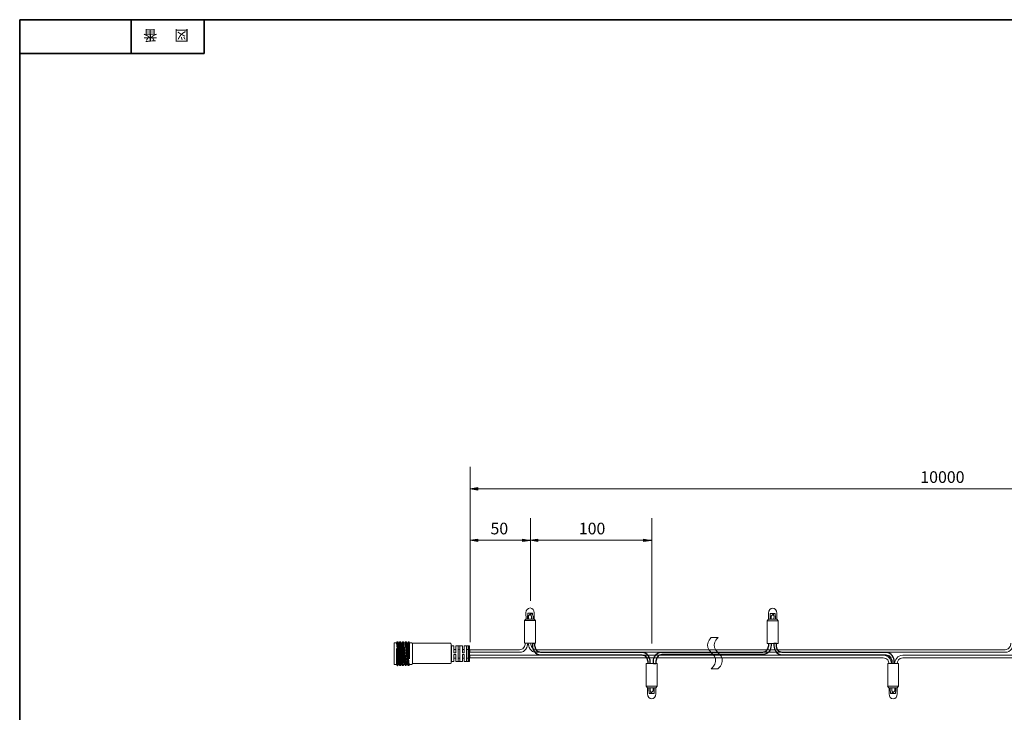
# Model space of a CAD drawing. Units: inches. Extents: x -46 to 344, y -33 to 243.
# Drawn here: x -46 to 156, y 101 to 243 of the extents above; entities that cross this region are included whole.
import ezdxf

# ---------------------------------------------------------------- set-up
doc = ezdxf.new("R2010")
doc.units = ezdxf.units.IN
doc.header["$MEASUREMENT"] = 0
doc.layers.add('フォーマット', color=7, linetype='Continuous')
doc.layers.add('レイヤー 1', color=7, linetype='Continuous')

# ---------------------------------------------------------------- blocks, each defined once
blk = doc.blocks.new('block 4')
at = {"layer": 'フォーマット', "color": 7, "insert": (-11.6, 241.3), "char_height": 2.1878, "attachment_point": 7, "rotation": 180}
blk.add_mtext('\\fMS Gothic|b0|i0|c0|p34;\\W1;図', dxfattribs=at)
blk = doc.blocks.new('block 3')
at = {"layer": 'フォーマット'}
blk.add_blockref('block 4', (0, 0), dxfattribs=at)
blk = doc.blocks.new('block 2')
at = {"layer": 'フォーマット'}
blk.add_blockref('block 3', (0, 0), dxfattribs=at)
blk = doc.blocks.new('block 7')
at = {"layer": 'フォーマット', "color": 7, "insert": (-18.03, 241.3), "char_height": 2.1878, "attachment_point": 7, "rotation": 180}
blk.add_mtext('\\fMS Gothic|b0|i0|c0|p34;\\W1;番', dxfattribs=at)
blk = doc.blocks.new('block 6')
at = {"layer": 'フォーマット'}
blk.add_blockref('block 7', (0, 0), dxfattribs=at)
blk = doc.blocks.new('block 5')
at = {"layer": 'フォーマット'}
blk.add_blockref('block 6', (0, 0), dxfattribs=at)
blk = doc.blocks.new('block 130')
at = {"layer": 'レイヤー 1'}
for points in [[(47.82, 146.69), (47.82, 147.23), (46.24, 146.97)], [(243.59, 147.23), (243.59, 146.69), (245.17, 146.95)]]:
    blk.add_hatch(color=7, dxfattribs=at).paths.add_polyline_path(points)
at = {"layer": 'レイヤー 1', "color": 7, "lineweight": 9}
for points in [[(46.24, 115.47), (46.24, 151.53)], [(245.26, 116.2), (245.26, 151.53)], [(47.82, 146.97), (245.17, 146.97)]]:
    blk.add_lwpolyline(points, dxfattribs=at)
at = {"layer": 'レイヤー 1', "lineweight": 0}
for points in [[(47.82, 146.69), (47.82, 147.23), (46.24, 146.97), (47.82, 146.69)], [(243.59, 147.23), (243.59, 146.69), (245.17, 146.95), (243.59, 147.23)]]:
    blk.add_lwpolyline(points, dxfattribs=at)
at = {"layer": 'レイヤー 1', "color": 7, "insert": (138.79, 148.19), "char_height": 2.3989, "attachment_point": 7}
blk.add_mtext('\\fMS Gothic|b0|i0|c0|p34;\\W1;10000', dxfattribs=at)
blk = doc.blocks.new('block 131')
at = {"layer": 'レイヤー 1'}
for points in [[(47.82, 136.11), (47.82, 136.65), (46.24, 136.39)], [(56.97, 136.65), (56.97, 136.11), (58.55, 136.36)], [(60.17, 136.11), (60.17, 136.65), (58.59, 136.39)], [(81.89, 136.65), (81.89, 136.11), (83.47, 136.36)]]:
    blk.add_hatch(color=7, dxfattribs=at).paths.add_polyline_path(points)
at = {"layer": 'レイヤー 1', "color": 7, "lineweight": 9}
for points in [[(58.64, 123.96), (58.64, 140.95)], [(83.56, 115.14), (83.56, 140.95)], [(47.82, 136.39), (58.55, 136.39)], [(60.17, 136.39), (83.47, 136.39)]]:
    blk.add_lwpolyline(points, dxfattribs=at)
at = {"layer": 'レイヤー 1', "lineweight": 0}
for points in [[(47.82, 136.11), (47.82, 136.65), (46.24, 136.39), (47.82, 136.11)], [(56.97, 136.65), (56.97, 136.11), (58.55, 136.36), (56.97, 136.65)], [(60.17, 136.11), (60.17, 136.65), (58.59, 136.39), (60.17, 136.11)], [(81.89, 136.65), (81.89, 136.11), (83.47, 136.36), (81.89, 136.65)]]:
    blk.add_lwpolyline(points, dxfattribs=at)
at = {"layer": 'レイヤー 1', "color": 7, "char_height": 2.3989, "attachment_point": 7}
for s, insert in [('\\fMS Gothic|b0|i0|c0|p34;\\W1;50', (50.42, 137.61)), ('\\fMS Gothic|b0|i0|c0|p34;\\W1;100', (68.58, 137.61))]:
    blk.add_mtext(s, dxfattribs=dict(at, insert=insert))
blk = doc.blocks.new('block 133')
at = {"layer": 'レイヤー 1', "color": 7, "lineweight": 18}
for points in [[(59.43, 120.2), (57.7, 120.2), (57.44, 119.89), (59.69, 119.89), (59.43, 120.2)], [(59.68, 115.23), (57.44, 115.23), (57.44, 119.89), (59.68, 119.89), (59.68, 115.23)], [(58.03, 120.2), (58.03, 120.89), (58.07, 121.07), (58.08, 121.4), (58.79, 121.4), (58.25, 120.83), (58.24, 120.21)], [(58.84, 120.23), (58.86, 120.81), (58.65, 121.08), (58.89, 121.4), (59.07, 121.4), (59.08, 121.06), (59.17, 120.81), (59.17, 120.19)]]:
    blk.add_lwpolyline(points, dxfattribs=at)
blk.add_open_spline([(57.74, 120.19), (57.74, 120.19), (57.72, 121.45), (57.72, 121.45), (57.72, 122.02), (58.1, 122.48), (58.56, 122.48), (59.03, 122.48), (59.41, 122.02), (59.41, 121.45), (59.41, 121.45), (59.41, 120.2), (59.41, 120.2)], degree=3, knots=[0, 0, 0, 0, 1, 1, 1, 2, 2, 2, 3, 3, 3, 4, 4, 4, 4], dxfattribs=at)
blk = doc.blocks.new('block 134')
at = {"layer": 'レイヤー 1', "color": 7, "lineweight": 18}
for points in [[(82.44, 111.04), (84.68, 111.04), (84.68, 106.37), (82.44, 106.37), (82.44, 111.04)], [(82.69, 106.06), (84.42, 106.06), (84.68, 106.37), (82.43, 106.37), (82.69, 106.06)], [(83.27, 106.03), (83.25, 105.46), (83.47, 105.18), (83.23, 104.86), (83.04, 104.87), (83.04, 105.2), (82.95, 105.45), (82.95, 106.07)], [(84.09, 106.06), (84.09, 105.37), (84.05, 105.19), (84.04, 104.87), (83.33, 104.86), (83.87, 105.43), (83.88, 106.06)]]:
    blk.add_lwpolyline(points, dxfattribs=at)
blk.add_open_spline([(84.38, 106.07), (84.38, 106.07), (84.4, 104.81), (84.4, 104.81), (84.4, 104.24), (84.02, 103.79), (83.55, 103.79), (83.09, 103.79), (82.71, 104.24), (82.71, 104.81), (82.71, 104.81), (82.71, 106.06), (82.71, 106.06)], degree=3, knots=[0, 0, 0, 0, 1, 1, 1, 2, 2, 2, 3, 3, 3, 4, 4, 4, 4], dxfattribs=at)
blk = doc.blocks.new('block 136')
at = {"layer": 'レイヤー 1', "color": 7, "lineweight": 18}
for points in [[(42.36, 115.21), (42.36, 115.21)], [(34.35, 111.03), (42.19, 111.03)], [(42.36, 111.03), (42.36, 111.03)]]:
    blk.add_lwpolyline(points, dxfattribs=at)
blk.add_open_spline([(34.35, 115.21), (34.35, 115.21), (42.19, 115.21), (42.19, 115.21), (42.19, 115.21), (42.36, 115.18), (42.36, 115.03), (42.36, 115.03), (42.36, 111.21), (42.36, 111.21)], degree=3, knots=[0, 0, 0, 0, 1, 1, 1, 2, 2, 2, 3, 3, 3, 3], dxfattribs=at)
blk.add_open_spline([(42.36, 111.21), (42.36, 111.21), (42.33, 111.03), (42.19, 111.03)], degree=3, dxfattribs=at)
blk = doc.blocks.new('block 138')
at = {"layer": 'レイヤー 1', "color": 7, "lineweight": 18}
for points in [[(43.77, 114.7), (43.27, 114.7), (43.27, 113.27), (42.89, 113.27), (42.89, 114.7), (42.38, 114.69), (42.38, 111.44), (42.89, 111.45), (42.89, 112.89), (43.27, 112.89), (43.27, 111.45), (43.77, 111.45), (43.77, 114.7)], [(43.27, 113.27), (42.89, 113.27)], [(42.89, 112.89), (43.27, 112.89)]]:
    blk.add_lwpolyline(points, dxfattribs=at)
blk = doc.blocks.new('block 139')
at = {"layer": 'レイヤー 1', "color": 7, "lineweight": 18}
for points in [[(45.53, 114.7), (45.03, 114.7), (45.03, 113.27), (44.65, 113.27), (44.65, 114.7), (44.15, 114.69), (44.15, 111.44), (44.65, 111.45), (44.65, 112.89), (45.03, 112.89), (45.03, 111.45), (45.53, 111.45), (45.53, 114.7)], [(45.03, 113.27), (44.65, 113.27)], [(44.65, 112.89), (45.03, 112.89)]]:
    blk.add_lwpolyline(points, dxfattribs=at)
blk = doc.blocks.new('block 137')
at = {"layer": 'レイヤー 1', "color": 7, "lineweight": 18}
for points in [[(42.88, 113.91), (43.27, 113.91)], [(43.76, 113.91), (44.15, 113.9)], [(44.14, 111.45), (43.77, 111.45), (43.77, 114.7), (44.14, 114.7), (44.14, 111.45)], [(44.65, 113.91), (45.04, 113.91)], [(45.89, 111.45), (45.52, 111.45), (45.52, 114.7), (45.89, 114.7), (45.89, 111.45)], [(45.53, 113.91), (45.91, 113.91)], [(45.89, 114.7), (46.13, 114.69), (46.13, 111.44), (45.89, 111.45)], [(42.88, 112.16), (43.27, 112.16)], [(43.76, 112.16), (44.15, 112.17)], [(44.65, 112.18), (45.03, 112.16)], [(45.51, 112.17), (45.89, 112.17)]]:
    blk.add_lwpolyline(points, dxfattribs=at)
at = {"layer": 'レイヤー 1'}
for name in ['block 138', 'block 139']:
    blk.add_blockref(name, (0, 0), dxfattribs=at)
blk = doc.blocks.new('block 135')
at = {"layer": 'レイヤー 1', "color": 7, "lineweight": 9}
for points in [[(31.25, 115.43), (31.79, 110.71)], [(31.31, 115.44), (31.86, 110.72)], [(31.82, 115.43), (32.37, 110.71)], [(31.89, 115.44), (32.43, 110.72)], [(32.4, 115.43), (32.94, 110.71)], [(32.46, 115.44), (33.01, 110.72)], [(32.97, 115.43), (33.52, 110.71)], [(33.04, 115.44), (33.58, 110.72)], [(33.55, 115.43), (33.7, 112.6)], [(33.61, 115.44), (33.77, 112.61)], [(31.11, 113.31), (31.26, 110.71)], [(31.18, 113.31), (31.33, 110.72)]]:
    blk.add_lwpolyline(points, dxfattribs=at)
at = {"layer": 'レイヤー 1', "color": 7, "lineweight": 18}
for points in [[(31.1, 114.13), (31.1, 110.82)], [(31.48, 110.82), (31.11, 114.15)], [(31.12, 115.27), (31.63, 110.82)], [(32, 110.86), (31.49, 115.32)], [(31.7, 115.27), (32.21, 110.82)], [(32.58, 110.86), (32.07, 115.32)], [(32.27, 115.27), (32.78, 110.82)], [(33.15, 110.86), (32.64, 115.32)], [(32.85, 115.27), (33.36, 110.82)], [(33.73, 110.86), (33.22, 115.32)], [(33.4, 115.33), (33.77, 112)], [(33.78, 112.03), (33.78, 115.33)]]:
    blk.add_lwpolyline(points, dxfattribs=at)
blk.add_open_spline([(34.04, 115.32), (34.04, 115.32), (33.78, 115.32), (33.78, 115.32), (33.78, 115.32), (33.78, 115.33), (33.78, 115.33), (33.78, 115.33), (33.78, 115.33), (33.78, 115.33), (33.51, 115.84), (33.4, 115.33), (33.4, 115.33), (33.4, 115.33), (33.4, 115.32), (33.4, 115.32), (33.4, 115.32), (33.21, 115.32), (33.21, 115.32), (33, 115.72), (32.89, 115.45), (32.86, 115.32), (32.86, 115.32), (32.64, 115.32), (32.64, 115.32), (32.43, 115.72), (32.32, 115.45), (32.28, 115.32), (32.28, 115.32), (32.06, 115.32), (32.06, 115.32), (31.85, 115.72), (31.74, 115.45), (31.71, 115.32), (31.71, 115.32), (31.49, 115.32), (31.49, 115.32), (31.28, 115.72), (31.17, 115.45), (31.13, 115.32), (31.13, 115.32), (30.64, 115.32), (30.64, 115.32), (30.64, 115.32), (30.64, 110.82), (30.64, 110.82), (30.64, 110.82), (31.1, 110.82), (31.1, 110.82), (31.1, 110.82), (31.1, 110.82), (31.1, 110.82), (31.37, 110.31), (31.48, 110.82), (31.48, 110.82), (31.48, 110.82), (31.48, 110.82), (31.48, 110.82), (31.48, 110.82), (31.63, 110.82), (31.63, 110.82), (31.63, 110.82), (31.63, 110.82), (31.63, 110.82), (31.86, 110.39), (31.97, 110.71), (32, 110.82), (32, 110.82), (32.21, 110.82), (32.21, 110.82), (32.21, 110.82), (32.21, 110.82), (32.21, 110.82), (32.43, 110.39), (32.54, 110.71), (32.57, 110.82), (32.57, 110.82), (32.78, 110.82), (32.78, 110.82), (32.78, 110.82), (32.78, 110.82), (32.78, 110.82), (33.01, 110.39), (33.12, 110.71), (33.15, 110.82), (33.15, 110.82), (33.36, 110.82), (33.36, 110.82), (33.36, 110.82), (33.36, 110.82), (33.36, 110.82), (33.58, 110.39), (33.69, 110.71), (33.72, 110.82), (33.72, 110.82), (34.04, 110.82), (34.04, 110.82), (34.04, 110.82), (34.38, 110.85), (34.39, 111), (34.39, 111), (34.39, 115.15), (34.39, 115.15), (34.38, 115.29), (34.04, 115.32), (34.04, 115.32)], degree=3, knots=[0, 0, 0, 0, 1, 1, 1, 2, 2, 2, 3, 3, 3, 4, 4, 4, 5, 5, 5, 6, 6, 6, 7, 7, 7, 8, 8, 8, 9, 9, 9, 10, 10, 10, 11, 11, 11, 12, 12, 12, 13, 13, 13, 14, 14, 14, 15, 15, 15, 16, 16, 16, 17, 17, 17, 18, 18, 18, 19, 19, 19, 20, 20, 20, 21, 21, 21, 22, 22, 22, 23, 23, 23, 24, 24, 24, 25, 25, 25, 26, 26, 26, 27, 27, 27, 28, 28, 28, 29, 29, 29, 30, 30, 30, 31, 31, 31, 32, 32, 32, 33, 33, 33, 34, 34, 34, 35, 35, 35, 35], dxfattribs=at)
at = {"layer": 'レイヤー 1'}
for name in ['block 136', 'block 137']:
    blk.add_blockref(name, (0, 0), dxfattribs=at)
blk = doc.blocks.new('block 140')
at = {"layer": 'レイヤー 1', "color": 7, "lineweight": 18}
for points in [[(109.29, 120.16), (107.56, 120.16), (107.3, 119.85), (109.55, 119.85), (109.29, 120.16)], [(109.53, 115.19), (107.3, 115.19), (107.3, 119.85), (109.53, 119.85), (109.53, 115.19)], [(107.89, 120.16), (107.89, 120.85), (107.93, 121.03), (107.94, 121.35), (108.65, 121.36), (108.11, 120.79), (108.1, 120.17)], [(108.7, 120.19), (108.72, 120.76), (108.51, 121.04), (108.75, 121.36), (108.93, 121.35), (108.94, 121.02), (109.03, 120.77), (109.03, 120.15)]]:
    blk.add_lwpolyline(points, dxfattribs=at)
blk.add_open_spline([(107.59, 120.15), (107.59, 120.15), (107.58, 121.41), (107.58, 121.41), (107.58, 121.98), (107.96, 122.44), (108.42, 122.44), (108.89, 122.44), (109.27, 121.98), (109.27, 121.41), (109.27, 121.41), (109.27, 120.16), (109.27, 120.16)], degree=3, knots=[0, 0, 0, 0, 1, 1, 1, 2, 2, 2, 3, 3, 3, 4, 4, 4, 4], dxfattribs=at)
blk = doc.blocks.new('block 141')
at = {"layer": 'レイヤー 1', "color": 7, "lineweight": 18}
for points in [[(132.09, 111.04), (134.32, 111.04), (134.32, 106.37), (132.09, 106.37), (132.09, 111.04)], [(132.34, 106.06), (134.06, 106.06), (134.32, 106.37), (132.07, 106.37), (132.34, 106.06)], [(132.92, 106.03), (132.9, 105.46), (133.12, 105.18), (132.87, 104.86), (132.69, 104.87), (132.69, 105.2), (132.6, 105.45), (132.6, 106.07)], [(133.73, 106.06), (133.74, 105.37), (133.7, 105.19), (133.69, 104.87), (132.98, 104.86), (133.52, 105.43), (133.53, 106.06)]]:
    blk.add_lwpolyline(points, dxfattribs=at)
blk.add_open_spline([(134.03, 106.07), (134.03, 106.07), (134.04, 104.81), (134.04, 104.81), (134.04, 104.24), (133.67, 103.79), (133.2, 103.79), (132.73, 103.79), (132.36, 104.24), (132.36, 104.81), (132.36, 104.81), (132.36, 106.06), (132.36, 106.06)], degree=3, knots=[0, 0, 0, 0, 1, 1, 1, 2, 2, 2, 3, 3, 3, 4, 4, 4, 4], dxfattribs=at)
blk = doc.blocks.new('block 132')
at = {"layer": 'レイヤー 1', "lineweight": 0}
blk.add_open_spline([(97.14, 109.94), (97.14, 109.94), (99.16, 111.55), (97.29, 113.18), (95.42, 114.82), (97.2, 116.42), (97.2, 116.42), (97.2, 116.42), (95.82, 116.42), (95.82, 116.42), (95.82, 116.42), (94.03, 114.82), (95.91, 113.18), (97.78, 111.55), (95.76, 109.94), (95.76, 109.94), (95.76, 109.94), (97.14, 109.94), (97.14, 109.94)], degree=3, knots=[0, 0, 0, 0, 1, 1, 1, 2, 2, 2, 3, 3, 3, 4, 4, 4, 5, 5, 5, 6, 6, 6, 6], dxfattribs=at)
at = {"layer": 'レイヤー 1', "color": 7, "lineweight": 18}
for points in [[(95.82, 116.42), (95.82, 116.42), (94.03, 114.82), (95.91, 113.18), (97.78, 111.55), (95.76, 109.94), (95.76, 109.94)], [(97.2, 116.42), (97.2, 116.42), (95.42, 114.82), (97.29, 113.18), (99.16, 111.55), (97.14, 109.94), (97.14, 109.94)]]:
    blk.add_open_spline(points, degree=3, knots=[0, 0, 0, 0, 1, 1, 1, 2, 2, 2, 2], dxfattribs=at)
at = {"layer": 'レイヤー 1', "color": 7, "lineweight": 9}
for points, knots in [([(57.59, 115.22), (57.58, 115.16), (57.5, 113.86), (56.39, 113.86), (56.39, 113.86), (46.18, 113.86), (46.18, 113.86), (46.18, 113.86), (46.18, 113.36), (46.18, 113.36), (46.18, 113.36), (56.39, 113.36), (56.39, 113.36), (57.65, 113.36), (58.04, 114.52), (58.09, 115.22), (58.09, 115.22), (57.59, 115.22), (57.59, 115.22)], [0, 0, 0, 0, 1, 1, 1, 2, 2, 2, 3, 3, 3, 4, 4, 4, 5, 5, 5, 6, 6, 6, 6]), ([(157.92, 115.22), (157.88, 114.52), (157.48, 113.36), (156.22, 113.36), (156.22, 113.36), (59.88, 113.36), (59.88, 113.36), (58.61, 113.36), (58.22, 114.52), (58.17, 115.22), (58.17, 115.22), (58.67, 115.22), (58.67, 115.22), (58.68, 115.16), (58.76, 113.86), (59.88, 113.86), (59.88, 113.86), (156.22, 113.86), (156.22, 113.86), (157.34, 113.86), (157.42, 115.22), (157.42, 115.22)], [0, 0, 0, 0, 1, 1, 1, 2, 2, 2, 3, 3, 3, 4, 4, 4, 5, 5, 5, 6, 6, 6, 7, 7, 7, 7]), ([(132.86, 111.04), (132.77, 111.75), (132.35, 112.75), (131.17, 112.75), (131.17, 112.75), (46.18, 112.75), (46.18, 112.75), (46.18, 112.75), (46.18, 112.25), (46.18, 112.25), (46.18, 112.25), (131.17, 112.25), (131.17, 112.25), (132.06, 112.25), (132.3, 111.4), (132.36, 111.05)], [0, 0, 0, 0, 1, 1, 1, 2, 2, 2, 3, 3, 3, 4, 4, 4, 5, 5, 5, 5]), ([(233.15, 111.04), (233.06, 111.75), (232.64, 112.75), (231.46, 112.75), (231.46, 112.75), (135.18, 112.75), (135.18, 112.75), (134, 112.75), (133.58, 111.75), (133.49, 111.04)], [0, 0, 0, 0, 1, 1, 1, 2, 2, 2, 3, 3, 3, 3]), ([(232.64, 111.05), (232.58, 111.4), (232.35, 112.25), (231.46, 112.25), (231.46, 112.25), (135.18, 112.25), (135.18, 112.25), (134.29, 112.25), (134.06, 111.4), (134, 111.05)], [0, 0, 0, 0, 1, 1, 1, 2, 2, 2, 3, 3, 3, 3])]:
    blk.add_open_spline(points, degree=3, knots=knots, dxfattribs=at)
at = {"layer": 'レイヤー 1', "color": 7, "lineweight": 25}
for points in [[(83.25, 111.05), (83.25, 111.05), (83.25, 111.48), (83.25, 111.48), (83.2, 112.18), (82.81, 113.33), (81.55, 113.33), (81.55, 113.33), (60.76, 113.33), (60.76, 113.33), (59.64, 113.33), (59.55, 114.69), (59.55, 114.69), (59.55, 114.69), (59.55, 115.2), (59.55, 115.2), (59.55, 115.2), (59.05, 115.2), (59.05, 115.2), (59.05, 115.2), (59.05, 114.69), (59.05, 114.69), (59.1, 113.99), (59.49, 112.83), (60.76, 112.83), (60.76, 112.83), (81.55, 112.83), (81.55, 112.83), (82.66, 112.83), (82.75, 111.48), (82.75, 111.48), (82.75, 111.48), (82.75, 111.05), (82.75, 111.05)], [(108.12, 115.17), (108.12, 115.17), (108.12, 114.74), (108.12, 114.74), (108.08, 114.05), (107.68, 112.89), (106.42, 112.89), (106.42, 112.89), (85.63, 112.89), (85.63, 112.89), (84.51, 112.89), (84.42, 111.53), (84.42, 111.53), (84.42, 111.53), (84.42, 111.02), (84.42, 111.02), (84.42, 111.02), (83.93, 111.02), (83.93, 111.02), (83.93, 111.02), (83.93, 111.53), (83.93, 111.53), (83.97, 112.23), (84.36, 113.39), (85.63, 113.39), (85.63, 113.39), (106.42, 113.39), (106.42, 113.39), (107.54, 113.39), (107.62, 114.74), (107.62, 114.74), (107.62, 114.74), (107.62, 115.17), (107.62, 115.17)], [(133.43, 111.05), (133.43, 111.05), (133.43, 111.48), (133.43, 111.48), (133.38, 112.18), (132.99, 113.33), (131.72, 113.33), (131.72, 113.33), (110.4, 113.33), (110.4, 113.33), (109.29, 113.33), (109.2, 114.69), (109.2, 114.69), (109.2, 114.69), (109.2, 115.2), (109.2, 115.2), (109.2, 115.2), (108.7, 115.2), (108.7, 115.2), (108.7, 115.2), (108.7, 114.69), (108.7, 114.69), (108.75, 113.99), (109.14, 112.83), (110.4, 112.83), (110.4, 112.83), (131.72, 112.83), (131.72, 112.83), (132.84, 112.83), (132.93, 111.48), (132.93, 111.48), (132.93, 111.48), (132.93, 111.05), (132.93, 111.05)]]:
    blk.add_open_spline(points, degree=3, knots=[0, 0, 0, 0, 1, 1, 1, 2, 2, 2, 3, 3, 3, 4, 4, 4, 5, 5, 5, 6, 6, 6, 7, 7, 7, 8, 8, 8, 9, 9, 9, 10, 10, 10, 11, 11, 11, 11], dxfattribs=at)
at = {"layer": 'レイヤー 1'}
for name in ['block 133', 'block 140', 'block 135', 'block 134', 'block 141']:
    blk.add_blockref(name, (0, 0), dxfattribs=at)

msp = doc.modelspace()

# ---------------------------------------------------------------- linework, layer by layer
at = {"layer": 'フォーマット', "color": 7, "lineweight": 35}
for points in [[(-46.37, -33.42), (-46.37, 243.44)], [(343.52, -33.42), (343.52, 243.44), (-46.37, 243.44)], [(-23.42, 243.44), (-23.42, 236.5)], [(-23.42, 243.44), (-23.42, 236.5)], [(-8.44, 236.5), (-8.44, 243.44)], [(-46.37, 236.5), (-8.44, 236.5)]]:
    msp.add_lwpolyline(points, dxfattribs=at)

# ---------------------------------------------------------------- block references
at = {"layer": 'フォーマット'}
for name in ['block 5', 'block 2']:
    msp.add_blockref(name, (0, 0), dxfattribs=at)
at = {"layer": 'レイヤー 1'}
for name in ['block 130', 'block 131', 'block 132']:
    msp.add_blockref(name, (0, 0), dxfattribs=at)

doc.saveas('drawing.dxf')
